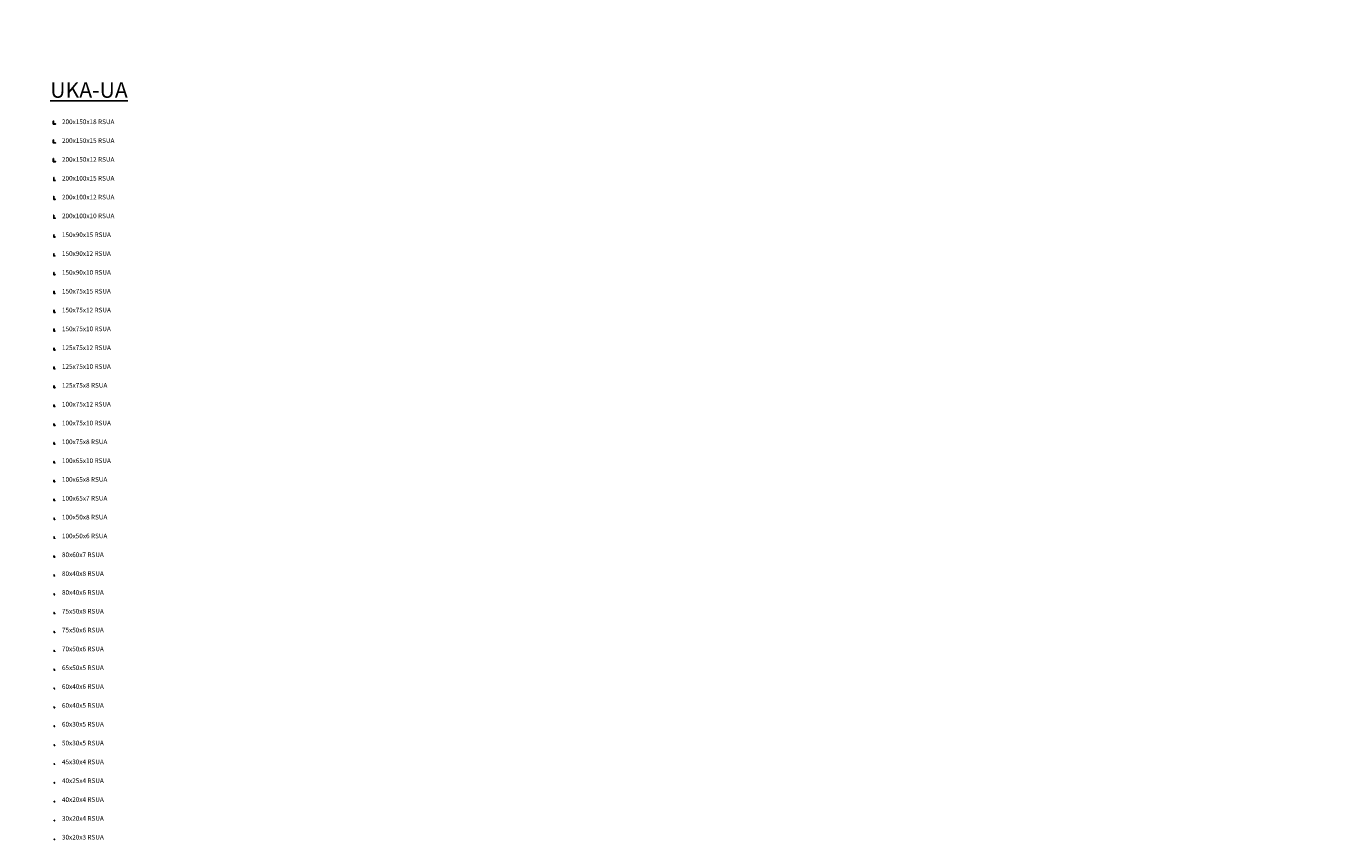
# Model space of a CAD drawing. Units: millimetres. Extents: x 8893 to 661150, y -113562 to -6576.
# Drawn here: x 87301 to 171957, y -59217 to -7051 of the extents above; entities that cross this region are included whole.
import ezdxf
from ezdxf.enums import TextEntityAlignment as Align

# ---------------------------------------------------------------- set-up
doc = ezdxf.new("R2010")
doc.units = ezdxf.units.MM
doc.header["$LTSCALE"] = 20
for name, color, linetype in [('copyright', 6, 'Continuous'), ('Section', 3, 'Continuous'), ('Section-group', 6, 'Continuous'), ('Section-size', 4, 'Continuous')]:
    doc.layers.add(name, color=color, linetype=linetype)
doc.styles.get("Standard").update_dxf_attribs({"font": 'trebuc.ttf'})

msp = doc.modelspace()

# ---------------------------------------------------------------- linework, layer by layer
at = {"layer": 'Section'}
for points in [[(89039, -13120), (89028, -13120), (89028, -13320), (89178, -13320), (89178, -13309, 0.414214), (89171, -13302), (89061, -13302, -0.414214), (89046, -13287), (89046, -13127, 0.414214)], [(89171, -14513), (89058, -14513, -0.414214), (89043, -14498), (89043, -14335, 0.414214), (89036, -14328), (89028, -14328), (89028, -14528), (89178, -14528), (89178, -14520, 0.414214)], [(89171, -15723), (89055, -15723, -0.414214), (89040, -15708), (89040, -15543, 0.414214), (89033, -15535), (89028, -15535), (89028, -15735), (89178, -15735), (89178, -15731, 0.414214)], [(89061, -16743), (89053, -16743), (89053, -16943), (89153, -16943), (89153, -16935, 0.414214), (89146, -16928), (89083, -16928, -0.414214), (89068, -16913), (89068, -16750, 0.414214)], [(89146, -18139), (89080, -18139, -0.414214), (89065, -18124), (89065, -17958, 0.414214), (89058, -17951), (89053, -17951), (89053, -18151), (89153, -18151), (89153, -18146, 0.414214)], [(89146, -19348), (89078, -19348, -0.414214), (89063, -19333), (89063, -19166, 0.414214), (89056, -19158), (89053, -19158), (89053, -19358), (89153, -19358), (89153, -19356, 0.414214)], [(89067, -20416), (89058, -20416), (89058, -20566), (89148, -20566), (89148, -20557, 0.414214), (89142, -20551), (89085, -20551, -0.414214), (89073, -20539), (89073, -20422, 0.414214)], [(89064, -21624), (89058, -21624), (89058, -21774), (89148, -21774), (89148, -21768, 0.414214), (89142, -21762), (89082, -21762, -0.414214), (89070, -21750), (89070, -21630, 0.414214)], [(89062, -22831), (89058, -22831), (89058, -22981), (89148, -22981), (89148, -22977, 0.414214), (89142, -22971), (89080, -22971, -0.414214), (89068, -22959), (89068, -22837, 0.414214)], [(89075, -24039), (89066, -24039), (89066, -24189), (89141, -24189), (89141, -24180, 0.414214), (89135, -24174), (89093, -24174, -0.414214), (89081, -24162), (89081, -24045, 0.414214)], [(89072, -25247), (89066, -25247), (89066, -25397), (89141, -25397), (89141, -25391, 0.414214), (89135, -25385), (89090, -25385, -0.414214), (89078, -25373), (89078, -25253, 0.414214)], [(89070, -26454), (89066, -26454), (89066, -26604), (89141, -26604), (89141, -26600, 0.414214), (89135, -26594), (89088, -26594, -0.414214), (89076, -26582), (89076, -26460, 0.414214)], [(89072, -27687), (89066, -27687), (89066, -27812), (89141, -27812), (89141, -27805, 0.414214), (89135, -27800), (89089, -27800, -0.414214), (89078, -27789), (89078, -27692, 0.414214)], [(89135, -29010), (89087, -29010, -0.414214), (89076, -28999), (89076, -28900, 0.414214), (89070, -28895), (89066, -28895), (89066, -29020), (89141, -29020), (89141, -29015, 0.414214)], [(89074, -30208), (89074, -30108, 0.414214), (89068, -30102), (89066, -30102), (89066, -30227), (89141, -30227), (89141, -30225, 0.414214), (89135, -30219), (89085, -30219, -0.414214)], [(89073, -31335), (89066, -31335), (89066, -31435), (89141, -31435), (89141, -31428, 0.414214), (89136, -31423), (89088, -31423, -0.414214), (89078, -31413), (89078, -31340, 0.414214)], [(89076, -32623), (89076, -32548, 0.414214), (89071, -32543), (89066, -32543), (89066, -32643), (89141, -32643), (89141, -32638, 0.414214), (89136, -32633), (89086, -32633, -0.414214)], [(89069, -33750), (89066, -33750), (89066, -33850), (89141, -33850), (89141, -33847, 0.414214), (89136, -33842), (89084, -33842, -0.414214), (89074, -33832), (89074, -33755, 0.414214)], [(89131, -35048), (89091, -35048, -0.414214), (89081, -35038), (89081, -34963, 0.414214), (89076, -34958), (89071, -34958), (89071, -35058), (89136, -35058), (89136, -35053, 0.414214)], [(89079, -36248), (89079, -36171, 0.414214), (89074, -36166), (89071, -36166), (89071, -36266), (89136, -36266), (89136, -36263, 0.414214), (89131, -36258), (89089, -36258, -0.414214)], [(89073, -37373), (89071, -37373), (89071, -37473), (89136, -37473), (89136, -37471, 0.414214), (89131, -37466), (89088, -37466, -0.414214), (89078, -37456), (89078, -37378, 0.414214)], [(89086, -38665), (89086, -38585, 0.414214), (89082, -38581), (89078, -38581), (89078, -38681), (89128, -38681), (89128, -38677, 0.414214), (89124, -38673), (89094, -38673, -0.414214)], [(89084, -39875), (89084, -39793, 0.414214), (89080, -39789), (89078, -39789), (89078, -39889), (89128, -39889), (89128, -39887, 0.414214), (89124, -39883), (89092, -39883, -0.414214)], [(89129, -41089), (89088, -41089, -0.414214), (89080, -41081), (89080, -41020, 0.414214), (89076, -41016), (89073, -41016), (89073, -41096), (89133, -41096), (89133, -41093, 0.414214)], [(89091, -42289), (89091, -42228, 0.414214), (89088, -42224), (89083, -42224), (89083, -42304), (89123, -42304), (89123, -42300, 0.414214), (89120, -42296), (89098, -42296, -0.414214)], [(89086, -43432), (89083, -43432), (89083, -43512), (89123, -43512), (89123, -43509, 0.414214), (89120, -43506), (89096, -43506, -0.414214), (89089, -43499), (89089, -43435, 0.414214)], [(89083, -44644), (89078, -44644), (89078, -44719), (89128, -44719), (89128, -44715, 0.414214), (89125, -44711), (89093, -44711, -0.414214), (89086, -44704), (89086, -44648, 0.414214)], [(89084, -45914), (89084, -45856, 0.414214), (89081, -45852), (89078, -45852), (89078, -45927), (89128, -45927), (89128, -45925, 0.414214), (89125, -45921), (89091, -45921, -0.414214)], [(89084, -47122), (89084, -47068, 0.414214), (89081, -47065), (89078, -47065), (89078, -47135), (89128, -47135), (89128, -47132, 0.414214), (89125, -47129), (89091, -47129, -0.414214)], [(89125, -48337), (89089, -48337, -0.414214), (89083, -48331), (89083, -48280, 0.414214), (89080, -48277), (89078, -48277), (89078, -48342), (89128, -48342), (89128, -48340, 0.414214)], [(89083, -49550), (89123, -49550), (89123, -49547, 0.414214), (89120, -49544), (89095, -49544, -0.414214), (89089, -49538), (89089, -49493, 0.414214), (89086, -49490), (89083, -49490)], [(89085, -50698), (89083, -50698), (89083, -50758), (89123, -50758), (89123, -50756, 0.414214), (89120, -50753), (89094, -50753, -0.414214), (89088, -50747), (89088, -50701, 0.414214)], [(89116, -51960), (89098, -51960, -0.414214), (89093, -51955), (89093, -51908, 0.414214), (89091, -51905), (89088, -51905), (89088, -51965), (89118, -51965), (89118, -51963, 0.414214)], [(89091, -53123), (89088, -53123), (89088, -53173), (89118, -53173), (89118, -53171, 0.414214), (89116, -53168), (89098, -53168, -0.414214), (89093, -53163), (89093, -53126, 0.414214)], [(89092, -54372), (89092, -54338, 0.414214), (89090, -54336), (89088, -54336), (89088, -54381), (89118, -54381), (89118, -54379, 0.414214), (89116, -54377), (89097, -54377, -0.414214)], [(89114, -55584), (89099, -55584, -0.414214), (89095, -55580), (89095, -55550, 0.414214), (89093, -55548), (89091, -55548), (89091, -55588), (89116, -55588), (89116, -55586, 0.414214)], [(89095, -56756), (89093, -56756), (89093, -56796), (89113, -56796), (89113, -56794, 0.414214), (89111, -56792), (89101, -56792, -0.414214), (89097, -56788), (89097, -56758, 0.414214)], [(89111, -58000), (89101, -58000, -0.414214), (89097, -57996), (89097, -57976, 0.414214), (89095, -57974), (89093, -57974), (89093, -58004), (89113, -58004), (89113, -58002, 0.414214)], [(89094, -59182), (89093, -59182), (89093, -59212), (89113, -59212), (89113, -59211, 0.414214), (89111, -59209), (89100, -59209, -0.414214), (89096, -59205), (89096, -59184, 0.414214)]]:
    msp.add_lwpolyline(points, format="xyb", close=True, dxfattribs=at)

# ---------------------------------------------------------------- texts
at = {"layer": 'copyright', "insert": (34420, -7051), "char_height": 1000, "width": 42132.42, "attachment_point": 1, "line_spacing_factor": 0.6}
msp.add_mtext('\\pi624.87;{\\fArial|b0|i0|c238|p34;UK \\fArial|b0|i0|c0|p34;steel section library provided by www\\fArial|b0|i0|c238|p34;.\\fArial|b0|i0|c0|p34;YourSpreadsheets.co.uk}', dxfattribs=at)
at = {"layer": 'Section-group', "insert": (88827, -10630), "char_height": 1000, "width": 5000, "attachment_point": 1, "line_spacing_factor": 0.6}
msp.add_mtext('{\\fArial|b0|i0|c238|p34;\\LUKA-\\fArial|b0|i0|c0|p34;UA}', dxfattribs=at)
at = {"layer": 'Section-size'}
for s, p in [('200x150x18 RSUA', (89585, -13020)), ('200x150x15 RSUA', (89585, -14228)), ('200x150x12 RSUA', (89585, -15435)), ('200x100x15 RSUA', (89585, -16643)), ('200x100x12 RSUA', (89585, -17851)), ('200x100x10 RSUA', (89585, -19058)), ('150x90x15 RSUA', (89585, -20266)), ('150x90x12 RSUA', (89585, -21474)), ('150x90x10 RSUA', (89585, -22681)), ('150x75x15 RSUA', (89585, -23889)), ('150x75x12 RSUA', (89585, -25097)), ('150x75x10 RSUA', (89585, -26304)), ('125x75x12 RSUA', (89585, -27512)), ('125x75x10 RSUA', (89585, -28720)), ('125x75x8 RSUA', (89585, -29927)), ('100x75x12 RSUA', (89585, -31135)), ('100x75x10 RSUA', (89585, -32343)), ('100x75x8 RSUA', (89585, -33550)), ('100x65x10 RSUA', (89585, -34758)), ('100x65x8 RSUA', (89585, -35966)), ('100x65x7 RSUA', (89585, -37173)), ('100x50x8 RSUA', (89585, -38381)), ('100x50x6 RSUA', (89585, -39589)), ('80x60x7 RSUA', (89585, -40796)), ('80x40x8 RSUA', (89585, -42004)), ('80x40x6 RSUA', (89585, -43212)), ('75x50x8 RSUA', (89585, -44419)), ('75x50x6 RSUA', (89585, -45627)), ('70x50x6 RSUA', (89585, -46835)), ('65x50x5 RSUA', (89585, -48042)), ('60x40x6 RSUA', (89585, -49250)), ('60x40x5 RSUA', (89585, -50458)), ('60x30x5 RSUA', (89585, -51665)), ('50x30x5 RSUA', (89585, -52873)), ('45x30x4 RSUA', (89585, -54081)), ('40x25x4 RSUA', (89585, -55288)), ('40x20x4 RSUA', (89585, -56496)), ('30x20x4 RSUA', (89585, -57704)), ('30x20x3 RSUA', (89585, -58912))]:
    msp.add_text(s, height=300, dxfattribs=at).set_placement(p, align=Align.TOP_LEFT)

doc.saveas('drawing.dxf')
